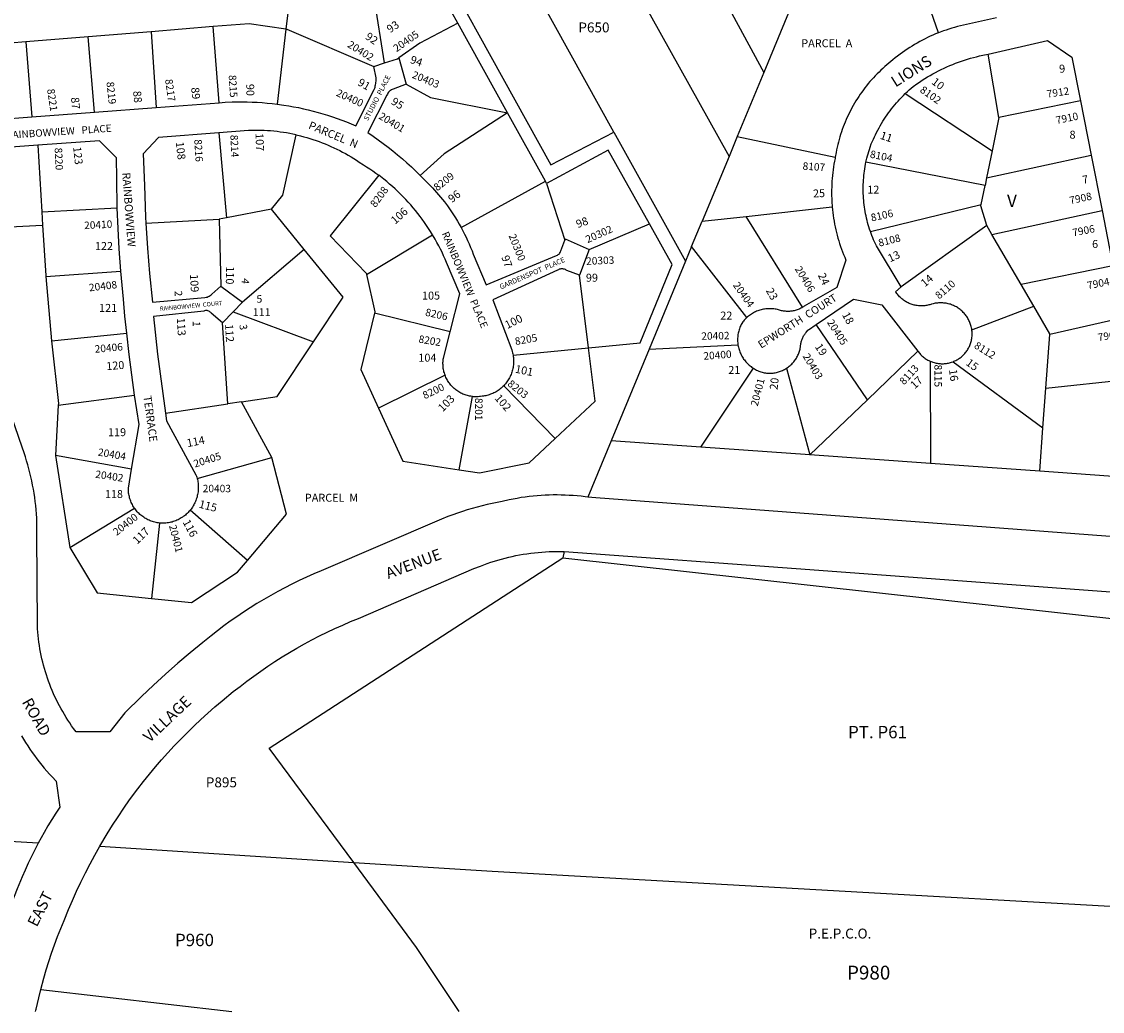
# Model space of a CAD drawing. Units: inches. Extents: x 1261699 to 1267804, y 553452 to 557506.
# Drawn here: x 1264086 to 1265630, y 553452 to 554865 of the extents above; entities that cross this region are included whole.
import ezdxf

# ---------------------------------------------------------------- set-up
doc = ezdxf.new("R2010")
doc.units = ezdxf.units.IN
doc.header["$MEASUREMENT"] = 0
for name, color, linetype, true_color in [('Addresses', 7, 'Continuous', 0x370b0b), ('Lot-Block-Parcel Text', 7, 'Continuous', 0xe20b7f), ('Parcel Boundaries', 7, 'Continuous', 0xe20b7f), ('Property Text', 7, 'Continuous', 0x370b0b), ('Street Names', 7, 'Continuous', 0xe20b7f), ('Street ROW', 7, 'Continuous', 0xe20b7f), ('Utility ROW', 7, 'Continuous', 0xe20b7f)]:
    doc.layers.add(name, color=color, linetype=linetype, true_color=true_color)
doc.styles.add('Arial', font='txt')

msp = doc.modelspace()

# ---------------------------------------------------------------- linework, layer by layer
at = {"layer": 'Parcel Boundaries'}
for p, q in [((1264927.6, 555198.9), (1265145.9, 554792.5)), ((1264835, 555142.1), (1265096.3, 554672.8)), ((1264645.1, 555016.3), (1264739, 554846.4)), ((1265395.3, 554849.3), (1265358.1, 554956.5)), ((1264604.4, 554806.5), (1264583.4, 554938.1)), ((1265199.1, 554920.8), (1265145.9, 554792.5)), ((1264931.9, 554707.6), (1264826.8, 554897)), ((1264780, 554735.1), (1264708.9, 554863.3)), ((1264181.2, 554843.7), (1264092.2, 554836.4)), ((1264270.8, 554851), (1264181.2, 554843.7)), ((1264190.2, 554736), (1264181.2, 554843.7)), ((1264359.7, 554858.3), (1264270.8, 554851)), ((1264270.8, 554851), (1264277.9, 554742.7)), ((1264367.9, 554749.6), (1264359.7, 554858.3)), ((1264463.3, 554854.7), (1264450.9, 554747.5)), ((1264092.2, 554836.4), (1264100.4, 554729.2)), ((1264624.9, 554813.8), (1264635.1, 554775.9)), ((1265481.5, 554728.4), (1265466.2, 554819.1)), ((1264589.1, 554801.4), (1264604.4, 554806.5)), ((1265145.9, 554792.5), (1265108.1, 554701.4)), ((1265348, 554762.5), (1265471.9, 554681)), ((1265598.1, 554752.4), (1265481.5, 554728.4)), ((1264100.4, 554729.2), (1264190.2, 554736)), ((1264190.2, 554736), (1264277.9, 554742.7)), ((1264277.9, 554742.7), (1264367.9, 554749.6)), ((1264834.2, 554637.4), (1264780, 554735.1)), ((1264011.6, 554722.4), (1264100.4, 554729.2)), ((1265481.5, 554728.4), (1265471.9, 554681)), ((1264367.7, 554706.5), (1264378.7, 554585.3)), ((1264931.9, 554707.6), (1265034.2, 554523.2)), ((1264109.1, 554688.9), (1264013.8, 554682)), ((1264109.1, 554688.9), (1264114.8, 554593.9)), ((1265108.1, 554701.4), (1265096.3, 554672.8)), ((1265108.1, 554701.4), (1265248.1, 554671.8)), ((1265471.9, 554681), (1265464.1, 554642.1)), ((1265464.1, 554642.1), (1265613.4, 554674.6)), ((1265096.3, 554672.8), (1265057.8, 554580.2)), ((1265461.9, 554631.1), (1265291.9, 554664.7)), ((1264713.6, 554571.3), (1264834.2, 554637.4)), ((1264835.4, 554634.1), (1264834.2, 554637.4)), ((1264835.4, 554634.1), (1264861.6, 554553.3)), ((1265456.5, 554604.1), (1265461.9, 554631.1)), ((1265464.1, 554642.1), (1265461.9, 554631.1)), ((1264114.8, 554593.9), (1264222.6, 554599.2)), ((1264442.7, 554597.5), (1264378.7, 554585.3)), ((1264489.7, 554539.8), (1264442.7, 554597.5)), ((1265121, 554587.2), (1265243.6, 554600.9)), ((1265298.2, 554565.8), (1265456.5, 554604.1)), ((1264114.8, 554593.9), (1264116, 554574.7)), ((1264263.3, 554577.3), (1264368, 554583.3)), ((1264378.7, 554585.3), (1264368, 554583.3)), ((1264368, 554583.3), (1264370.6, 554487.7)), ((1265057.8, 554580.2), (1265121, 554587.2)), ((1265201.4, 554457.4), (1265121, 554587.2)), ((1265471.6, 554561.5), (1265629, 554595.4)), ((1264896.4, 554539.8), (1264982.8, 554576.4)), ((1265042.9, 554544.1), (1265057.8, 554580.2)), ((1265464.5, 554574), (1265342, 554486.8)), ((1265471.6, 554561.5), (1265464.5, 554574)), ((1264578.6, 554504.1), (1264672.8, 554561)), ((1265513.3, 554489.9), (1265471.6, 554561.5)), ((1264489.7, 554539.8), (1264401.4, 554464.7)), ((1264896.4, 554539.8), (1264882.7, 554503.4)), ((1265042.9, 554544.1), (1265034.2, 554523.2)), ((1265121.7, 554442.6), (1265042.9, 554544.1)), ((1265034.2, 554523.2), (1264982.1, 554397.5)), ((1264120.5, 554501.5), (1264227.8, 554509)), ((1264895.7, 554399.7), (1264882.7, 554503.4)), ((1265644.5, 554516.8), (1265513.3, 554489.9)), ((1264120.5, 554501.5), (1264128.7, 554409.7)), ((1265531.4, 554458.8), (1265513.3, 554489.9)), ((1264370.6, 554487.7), (1264401.4, 554464.7)), ((1264401.4, 554464.7), (1264388, 554450.7)), ((1265443.1, 554425.2), (1265531.4, 554458.8)), ((1264388, 554450.7), (1264373, 554435.1)), ((1264388, 554450.7), (1264502.7, 554408.1)), ((1264697.9, 554422.4), (1264590.1, 554449.1)), ((1265659.2, 554442.3), (1265554.3, 554418.3)), ((1264380.7, 554319.5), (1264373, 554435.1)), ((1265294, 554325.3), (1265220.9, 554432.9)), ((1264128.7, 554409.7), (1264236, 554420.5)), ((1265548.8, 554342), (1265554.3, 554418.3)), ((1264787.9, 554389), (1264895.7, 554399.7)), ((1264982.1, 554397.5), (1264927.8, 554266.7)), ((1264982.1, 554397.5), (1265109.1, 554403.6)), ((1265294, 554325.3), (1265366.1, 554394.6)), ((1265383.5, 554380.4), (1265384.2, 554234.2)), ((1265055.8, 554257.6), (1265131.2, 554370.2)), ((1265178.5, 554370.4), (1265211.9, 554246.5)), ((1265416.2, 554379.6), (1265544.6, 554285)), ((1264690.7, 554360.4), (1264595.5, 554313.5)), ((1265548.8, 554342), (1265676.3, 554355.5)), ((1264847.9, 554269.8), (1264774.6, 554345.4)), ((1265544.6, 554285), (1265548.8, 554342)), ((1264138.2, 554317.7), (1264247.2, 554331.7)), ((1264291.3, 554306.3), (1264380.7, 554319.5)), ((1264399.9, 554322.3), (1264380.7, 554319.5)), ((1264443.5, 554242.7), (1264399.9, 554322.3)), ((1264710.8, 554225.3), (1264729.9, 554329.8)), ((1265211.9, 554246.5), (1265294, 554325.3)), ((1264138.2, 554317.7), (1264134.2, 554245.6)), ((1265540.2, 554223.1), (1265544.6, 554285)), ((1264927.8, 554266.7), (1264894.5, 554186.3)), ((1265055.8, 554257.6), (1264927.8, 554266.7)), ((1265211.9, 554246.5), (1265055.8, 554257.6)), ((1264243, 554226), (1264134.2, 554245.6)), ((1264134.2, 554245.6), (1264154.9, 554114.3)), ((1264336.6, 554212.9), (1264443.5, 554242.7)), ((1265384.2, 554234.2), (1265211.9, 554246.5)), ((1265540.2, 554223.1), (1265384.2, 554234.2)), ((1265672.9, 554213.7), (1265540.2, 554223.1)), ((1264154.9, 554114.3), (1264247, 554170.7)), ((1264408.5, 554095.8), (1264326.8, 554167.7)), ((1264283.1, 554149.2), (1264271.5, 554041.6)), ((1264860.8, 554108.5), (1264859.1, 554099.5)), ((1264859.1, 554099.5), (1266274.6, 553943.2)), ((1264197.8, 553687.6), (1264560.3, 553664.4))]:
    msp.add_line(p, q, dxfattribs=at)
for points in [[(1264708.9, 554863.3), (1264654.7, 554960.8), (1264583.4, 554938.1)], [(1264583.4, 554938.1), (1264468.8, 554901.7), (1264463.3, 554854.7)], [(1264463.3, 554854.7), (1264411, 554862.4), (1264359.7, 554858.3)], [(1264708.9, 554863.3), (1264654.8, 554834.5), (1264624.9, 554813.8)], [(1264463.3, 554854.7), (1264464.8, 554854.5), (1264589.1, 554801.4)], [(1264739, 554846.4), (1264841.6, 554660.7), (1264931.9, 554707.6)], [(1264092.2, 554836.4), (1264002, 554829.1), (1264011.6, 554722.4)], [(1264604.4, 554806.5), (1264622.8, 554812.3), (1264624.9, 554813.8)], [(1264450.9, 554747.5), (1264460.3, 554746.2), (1264467.4, 554745.1), (1264474.4, 554743.9), (1264481.4, 554742.5), (1264488.5, 554741), (1264495.4, 554739.4), (1264502.4, 554737.6), (1264509.3, 554735.8), (1264516.2, 554733.8), (1264523, 554731.7), (1264529.8, 554729.5), (1264536.6, 554727.1), (1264543.3, 554724.7), (1264550, 554722.1), (1264556.6, 554719.4), (1264563.2, 554716.6), (1264589.7, 554768.6), (1264590.2, 554770.2), (1264590.7, 554771.8), (1264591.1, 554773.5), (1264591.5, 554775.1), (1264591.8, 554776.8), (1264592, 554778.5), (1264592.2, 554780.1), (1264592.3, 554781.8), (1264592.4, 554783.5), (1264592.4, 554785), (1264589.1, 554801.4)], [(1264635.1, 554775.9), (1264616.8, 554768.9), (1264615.4, 554768.5), (1264614.1, 554767.9), (1264612.9, 554767.2), (1264611.8, 554766.4), (1264610.7, 554765.4), (1264609.8, 554764.4), (1264609, 554763.2), (1264608.3, 554762), (1264607.6, 554760.5), (1264580.5, 554706.8), (1264588, 554701.7), (1264595.2, 554696.6), (1264602.3, 554691.4), (1264609.3, 554686.1), (1264616.2, 554680.7), (1264622.9, 554675.2), (1264629.7, 554669.5), (1264636.3, 554663.7), (1264642.8, 554657.8), (1264649.2, 554651.8), (1264655.4, 554645.7)], [(1264635.1, 554775.9), (1264669.9, 554756.9), (1264780, 554735.1)], [(1264367.9, 554749.6), (1264376.7, 554750.2), (1264386.8, 554750.7), (1264394, 554750.8), (1264401.1, 554750.8), (1264408.2, 554750.7), (1264415.4, 554750.5), (1264422.5, 554750.2), (1264429.6, 554749.7), (1264436.8, 554749.1), (1264443.9, 554748.4), (1264450.9, 554747.5)], [(1264780, 554735.1), (1264689.4, 554676.6), (1264655.4, 554645.7)], [(1264367.7, 554706.5), (1264281.6, 554699.7), (1264259.6, 554676.7), (1264261.4, 554631.3), (1264262.7, 554586.2), (1264263.3, 554577.3)], [(1264477.9, 554703.7), (1264473.4, 554704.7), (1264468.9, 554705.5), (1264464.4, 554706.4), (1264459.8, 554707.1), (1264455.3, 554707.7), (1264450.7, 554708.3), (1264446.1, 554708.8), (1264441.5, 554709.2), (1264436.9, 554709.5), (1264432.3, 554709.8), (1264427.7, 554710), (1264423.1, 554710.1), (1264418.5, 554710.1), (1264409.9, 554709.9), (1264367.7, 554706.5)], [(1264222.6, 554599.2), (1264221.7, 554641.4), (1264221.6, 554671), (1264197.3, 554695.3), (1264109.1, 554688.9)], [(1264442.7, 554597.5), (1264459.1, 554617.4), (1264477.9, 554703.7)], [(1264477.9, 554703.7), (1264484.4, 554702.2), (1264488.8, 554701), (1264493.3, 554699.8), (1264497.7, 554698.4), (1264502.1, 554697.1), (1264506.4, 554695.6), (1264510.8, 554694), (1264515.1, 554692.4), (1264519.4, 554690.7), (1264523.6, 554689), (1264527.8, 554687.1), (1264532, 554685.2), (1264536.2, 554683.2), (1264540.3, 554681.2), (1264544.4, 554679), (1264548.4, 554676.8), (1264552.4, 554674.5), (1264556.4, 554672.2), (1264560.3, 554669.8), (1264564.2, 554667.3), (1264568.1, 554664.8), (1264574.3, 554661), (1264578.7, 554658.1), (1264583.1, 554655.2), (1264587.5, 554652.2), (1264591.8, 554649.1), (1264596.1, 554646)], [(1264013.8, 554682), (1264021.8, 554569.7), (1264116, 554574.7)], [(1264982.8, 554576.4), (1264923.9, 554681.7), (1264835.4, 554634.1)], [(1264596.1, 554646), (1264526.8, 554559.2), (1264578.2, 554506.2), (1264578.6, 554504.1)], [(1264672.8, 554561), (1264670, 554565.5), (1264667.2, 554569.9), (1264664.2, 554574.3), (1264661.2, 554578.7), (1264658.1, 554583), (1264655, 554587.2), (1264651.7, 554591.4), (1264648.4, 554595.5), (1264645.1, 554599.6), (1264641.6, 554603.6), (1264638.1, 554607.6), (1264634.5, 554611.5), (1264630.8, 554615.3), (1264627.1, 554619), (1264623.3, 554622.7), (1264619.5, 554626.4), (1264615.6, 554629.9), (1264611.6, 554633.4), (1264607.5, 554636.9), (1264603.5, 554640.2), (1264596.1, 554646)], [(1264655.4, 554645.7), (1264666.7, 554634.2), (1264672.7, 554627.8), (1264678.5, 554621.4), (1264684.2, 554614.8), (1264689.8, 554608.1), (1264694, 554602.5), (1264697, 554598.2), (1264700, 554593.8), (1264702.8, 554589.4), (1264705.6, 554585), (1264708.4, 554580.4), (1264711, 554575.9), (1264713.6, 554571.3)], [(1264227.8, 554509), (1264225.4, 554540.9), (1264223.8, 554570), (1264222.6, 554599.2)], [(1265464.5, 554574), (1265456.1, 554602.4), (1265456.5, 554604.1)], [(1264116, 554574.7), (1264120.3, 554503), (1264120.5, 554501.5)], [(1264263.3, 554577.3), (1264265.7, 554541.6), (1264268.8, 554505.8), (1264273.1, 554464.7), (1264347.6, 554471.3), (1264349.3, 554471.6), (1264350.8, 554472), (1264352.4, 554472.6), (1264353.8, 554473.3), (1264355.2, 554474.2), (1264356.5, 554475.2), (1264357.5, 554476.2), (1264370.6, 554487.7)], [(1264713.6, 554571.3), (1264718.4, 554562), (1264720.7, 554557.3), (1264723, 554552.6), (1264725.1, 554547.8), (1264727.2, 554542.9), (1264729.2, 554538), (1264731.1, 554533.1), (1264749.3, 554489.4), (1264849.8, 554531.5), (1264851.1, 554531.9), (1264852.3, 554532.6), (1264853.5, 554533.4), (1264854.4, 554534.4), (1264855.2, 554535.6), (1264855.7, 554536.9), (1264856, 554538.1), (1264861.6, 554553.3)], [(1264895.7, 554399.7), (1264969.6, 554406.5), (1265015, 554518.6), (1264982.8, 554576.4)], [(1264697.9, 554422.4), (1264711.8, 554476.7), (1264692.9, 554521.4), (1264690.9, 554526.3), (1264688.7, 554531.1), (1264686.4, 554535.9), (1264684.1, 554540.6), (1264681.6, 554545.3), (1264679.1, 554550), (1264676.5, 554554.6), (1264672.8, 554561)], [(1264861.6, 554553.3), (1264862.3, 554555.1), (1264896.4, 554539.8)], [(1264502.7, 554408.1), (1264545.1, 554471.8), (1264489.7, 554539.8)], [(1264236, 554420.5), (1264233.6, 554444.8), (1264231.6, 554468.8), (1264227.8, 554509)], [(1264578.6, 554504.1), (1264590.6, 554451.1), (1264590.1, 554449.1)], [(1264882.7, 554503.4), (1264864.7, 554509.9), (1264863.7, 554510.6), (1264862.5, 554511.2), (1264861.3, 554511.6), (1264860.1, 554511.9), (1264858.8, 554512.1), (1264857.6, 554512.2), (1264856.3, 554512.1), (1264855, 554511.9), (1264853.8, 554511.6), (1264852.6, 554511.1), (1264851.5, 554510.5), (1264758.8, 554468.2), (1264786, 554396.4), (1264786.7, 554394.2), (1264787.1, 554392.5), (1264787.5, 554390.8), (1264787.9, 554389)], [(1265554.3, 554418.3), (1265554.4, 554419.5), (1265531.4, 554458.8)], [(1264373, 554435.1), (1264356.8, 554448.8), (1264356.1, 554449.7), (1264355.2, 554450.6), (1264354.2, 554451.3), (1264353.1, 554451.9), (1264352, 554452.3), (1264350.8, 554452.6), (1264349.6, 554452.6), (1264348.4, 554452.6), (1264347.2, 554452.3), (1264346, 554451.9), (1264274.2, 554444.2), (1264280.2, 554390.3), (1264291.3, 554306.3)], [(1264590.1, 554449.1), (1264570.2, 554368.3), (1264595.5, 554313.5)], [(1264247.2, 554331.7), (1264239.4, 554389.8), (1264236, 554420.5)], [(1264690.7, 554360.4), (1264690.2, 554362), (1264689.7, 554363.6), (1264689.2, 554365.2), (1264688.8, 554366.8), (1264688.5, 554368.4), (1264688.2, 554370), (1264688, 554371.7), (1264687.9, 554373.3), (1264687.8, 554375), (1264687.7, 554376.6), (1264687.7, 554378.3), (1264687.8, 554380), (1264687.9, 554381.6), (1264688.1, 554383.3), (1264688.4, 554384.9), (1264697.9, 554422.4)], [(1264128.7, 554409.7), (1264138.4, 554320.1), (1264138.2, 554317.7)], [(1264399.9, 554322.3), (1264450.7, 554329.8), (1264502.7, 554408.1)], [(1264847.9, 554269.8), (1264905.3, 554323.4), (1264895.7, 554399.7)], [(1264787.9, 554389), (1264788.1, 554387.3), (1264788.4, 554385.6), (1264788.5, 554383.8), (1264788.6, 554382.1), (1264788.6, 554380.3), (1264788.6, 554378.6), (1264788.5, 554376.8), (1264788.4, 554375.1), (1264788.2, 554373.3), (1264787.9, 554371.6), (1264787.5, 554369.9), (1264787.2, 554368.2), (1264786.7, 554366.5), (1264786.2, 554364.8), (1264785.6, 554363.1), (1264785, 554361.5), (1264784.3, 554359.9), (1264783.6, 554358.3), (1264782.8, 554356.7), (1264781.9, 554355.2), (1264781, 554353.7), (1264780.1, 554352.2), (1264779.1, 554350.8), (1264778, 554349.4), (1264776.9, 554348), (1264775.8, 554346.7), (1264774.6, 554345.4)], [(1264729.9, 554329.8), (1264727.4, 554330.2), (1264725.8, 554330.5), (1264724.2, 554330.8), (1264722.6, 554331.3), (1264721, 554331.7), (1264719.4, 554332.3), (1264717.9, 554332.8), (1264716.3, 554333.5), (1264714.8, 554334.2), (1264713.3, 554334.9), (1264711.9, 554335.7), (1264710.4, 554336.5), (1264709, 554337.4), (1264707.7, 554338.4), (1264706.3, 554339.3), (1264705, 554340.4), (1264703.8, 554341.5), (1264702.5, 554342.6), (1264701.4, 554343.7), (1264700.2, 554344.9), (1264699.1, 554346.2), (1264698.1, 554347.5), (1264697, 554348.8), (1264696.1, 554350.1), (1264695.2, 554351.5), (1264694.3, 554352.9), (1264693.5, 554354.4), (1264692.7, 554355.8), (1264692, 554357.3), (1264691.3, 554358.9), (1264690.7, 554360.4)], [(1264774.6, 554345.4), (1264773.3, 554344.2), (1264772, 554343), (1264770.7, 554341.8), (1264769.4, 554340.7), (1264768, 554339.6), (1264766.5, 554338.6), (1264765, 554337.7), (1264763.5, 554336.8), (1264762, 554335.9), (1264760.4, 554335.1), (1264758.9, 554334.4), (1264757.2, 554333.7), (1264755.6, 554333.1), (1264753.9, 554332.5), (1264752.3, 554332), (1264750.6, 554331.5), (1264748.9, 554331.1), (1264747.1, 554330.8), (1264745.4, 554330.5), (1264743.7, 554330.3), (1264741.5, 554329.9), (1264739.8, 554329.8), (1264738.2, 554329.6), (1264736.5, 554329.6), (1264734.9, 554329.5), (1264733.2, 554329.6), (1264731.5, 554329.7), (1264729.9, 554329.8)], [(1264243, 554226), (1264254, 554290.2), (1264250.5, 554310.8), (1264247.2, 554331.7)], [(1264291.3, 554306.3), (1264292.7, 554295.4), (1264335, 554218), (1264335.6, 554216.3), (1264336.2, 554214.6), (1264336.6, 554212.9)], [(1264595.5, 554313.5), (1264630.6, 554237.5), (1264710.8, 554225.3)], [(1264710.8, 554225.3), (1264740.1, 554220.8), (1264811, 554235.4), (1264847.9, 554269.8)], [(1264408.5, 554095.8), (1264464.2, 554162), (1264443.5, 554242.7)], [(1264247, 554170.7), (1264245.8, 554172.6), (1264244.9, 554174), (1264244.1, 554175.6), (1264243.3, 554177.1), (1264242.6, 554178.7), (1264241.9, 554180.3), (1264241.3, 554181.9), (1264240.7, 554183.6), (1264240.2, 554185.2), (1264239.8, 554186.9), (1264239.4, 554188.6), (1264239.1, 554190.3), (1264238.8, 554192), (1264238.6, 554193.7), (1264238.5, 554195.4), (1264238.4, 554197.2), (1264238.4, 554198.9), (1264243, 554226)], [(1264336.6, 554212.9), (1264337, 554211.5), (1264337.4, 554209.7), (1264337.7, 554208), (1264337.9, 554206.2), (1264338.1, 554204.4), (1264338.2, 554202.6), (1264338.3, 554200.8), (1264338.3, 554199.1), (1264338.2, 554197.3), (1264338.1, 554195.5), (1264337.9, 554193.7), (1264337.6, 554191.9), (1264337.3, 554190.2), (1264336.9, 554188.4), (1264336.5, 554186.7), (1264336, 554185), (1264335.4, 554183.3), (1264334.8, 554181.6), (1264334.2, 554179.9), (1264333.4, 554178.3), (1264332.6, 554176.7), (1264331.8, 554175.1), (1264330.9, 554173.6), (1264329.9, 554172.1), (1264328.9, 554170.6), (1264327.9, 554169.1), (1264326.8, 554167.7)], [(1264283.1, 554149.2), (1264281.3, 554149.4), (1264279.6, 554149.7), (1264277.9, 554150), (1264276.2, 554150.4), (1264274.5, 554150.8), (1264272.8, 554151.3), (1264271.2, 554151.9), (1264269.6, 554152.5), (1264268, 554153.2), (1264266.4, 554153.9), (1264264.9, 554154.7), (1264263.3, 554155.5), (1264261.8, 554156.4), (1264260.4, 554157.4), (1264259, 554158.4), (1264257.6, 554159.4), (1264256.2, 554160.5), (1264254.9, 554161.6), (1264253.6, 554162.8), (1264252.4, 554164), (1264251.2, 554165.3), (1264250.1, 554166.6), (1264249, 554167.9), (1264247.9, 554169.3), (1264247, 554170.7)], [(1264326.8, 554167.7), (1264326.1, 554166.9), (1264324.9, 554165.6), (1264323.7, 554164.3), (1264322.4, 554163), (1264321.1, 554161.8), (1264319.8, 554160.6), (1264318.4, 554159.5), (1264316.9, 554158.5), (1264315.5, 554157.4), (1264314, 554156.5), (1264312.4, 554155.6), (1264310.9, 554154.7), (1264309.3, 554153.9), (1264307.6, 554153.2), (1264306, 554152.5), (1264304.3, 554151.8), (1264302.6, 554151.3), (1264300.9, 554150.7), (1264299.2, 554150.3), (1264297.4, 554149.9), (1264295.7, 554149.6), (1264293.9, 554149.3), (1264291.7, 554149.1), (1264290, 554149), (1264288.3, 554148.9), (1264286.6, 554149), (1264284.8, 554149.1), (1264283.1, 554149.2)], [(1264154.9, 554114.3), (1264193.8, 554049.7), (1264271.5, 554041.6)], [(1264271.5, 554041.6), (1264328.7, 554035.7), (1264394.5, 554079.1), (1264408.5, 554095.8)], [(1264560.3, 553664.4), (1264439.6, 553827.9), (1264859.1, 554099.5)], [(1264109.8, 553691.9), (1263475.4, 553729), (1263473.5, 553729.1)], [(1264560.3, 553664.4), (1264758, 553651.8), (1266136.2, 553573.8)]]:
    msp.add_lwpolyline(points, dxfattribs=at)
at = {"layer": 'Street ROW'}
for p, q in [((1265598.1, 554752.4), (1265613.4, 554674.6)), ((1265613.4, 554674.6), (1265629, 554595.4)), ((1265629, 554595.4), (1265644.5, 554516.8))]:
    msp.add_line(p, q, dxfattribs=at)
for points in [[(1265478.4, 554870.6), (1265422.4, 554858.3), (1265418.3, 554857.2), (1265414.3, 554856), (1265410.4, 554854.8), (1265406.4, 554853.4), (1265402.5, 554852.1), (1265395.3, 554849.3)], [(1265395.3, 554849.3), (1265391.4, 554847.7), (1265387.6, 554846.1), (1265383.7, 554844.4), (1265379.9, 554842.6), (1265376.2, 554840.7), (1265372.4, 554838.8), (1265368.7, 554836.8), (1265365.1, 554834.8), (1265361.4, 554832.7), (1265357.8, 554830.5), (1265354.3, 554828.2), (1265350.8, 554825.9), (1265347.3, 554823.6), (1265343.9, 554821.2), (1265340.5, 554818.7), (1265337.1, 554816.1), (1265333.8, 554813.5), (1265330.4, 554810.8), (1265327.4, 554808.4), (1265324.5, 554806.1), (1265321.6, 554803.6), (1265318.8, 554801.2), (1265315.9, 554798.6), (1265313.2, 554796.1), (1265310.5, 554793.4), (1265307.8, 554790.8), (1265305.2, 554788.1), (1265302.6, 554785.3), (1265300.1, 554782.5), (1265297.6, 554779.7), (1265295.1, 554776.8), (1265292.8, 554773.8), (1265290.4, 554770.9), (1265288.2, 554767.8), (1265285.9, 554764.8), (1265283.8, 554761.7), (1265281.6, 554758.6), (1265279.6, 554755.4), (1265277.6, 554752.2), (1265275.6, 554749), (1265273.7, 554745.7), (1265271.9, 554742.4), (1265270.1, 554739.1), (1265268.4, 554735.7), (1265266.7, 554732.3), (1265265.1, 554728.9), (1265263.6, 554725.4), (1265262.1, 554722), (1265260.7, 554718.5), (1265259.3, 554714.9), (1265258, 554711.4), (1265256.8, 554707.8), (1265255.6, 554704.2), (1265254.5, 554700.6), (1265253.5, 554697), (1265252.5, 554693.4), (1265251.6, 554689.7), (1265250.7, 554686), (1265249.9, 554682.3), (1265249.2, 554678.6), (1265248.1, 554671.8)], [(1265466.2, 554819.1), (1265551, 554838.5), (1265585.9, 554814.6), (1265598.1, 554752.4)], [(1265348, 554762.5), (1265351.1, 554765.4), (1265353.7, 554767.9), (1265356.5, 554770.3), (1265359.2, 554772.6), (1265364.7, 554776.6), (1265368.4, 554779.1), (1265372.1, 554781.6), (1265375.9, 554784), (1265379.7, 554786.3), (1265383.6, 554788.6), (1265387.5, 554790.8), (1265391.4, 554792.9), (1265395.4, 554795), (1265399.4, 554797), (1265403.5, 554798.9), (1265407.5, 554800.8), (1265411.6, 554802.6), (1265415.8, 554804.3), (1265419.9, 554805.9), (1265424.1, 554807.5), (1265428.4, 554809), (1265432.6, 554810.4), (1265436.9, 554811.8), (1265441.2, 554813), (1265445.5, 554814.2), (1265449.8, 554815.3), (1265454.2, 554816.4), (1265458.6, 554817.4), (1265466.2, 554819.1)], [(1265291.9, 554664.7), (1265293.2, 554670.4), (1265294, 554673.6), (1265294.9, 554676.7), (1265295.8, 554679.8), (1265296.7, 554682.9), (1265297.7, 554685.9), (1265299.5, 554690.6), (1265300.9, 554693.9), (1265302.4, 554697.3), (1265303.9, 554700.6), (1265305.4, 554703.9), (1265307.1, 554707.1), (1265308.7, 554710.4), (1265310.5, 554713.6), (1265312.3, 554716.7), (1265314.1, 554719.9), (1265316, 554723), (1265318, 554726), (1265320, 554729.1), (1265322, 554732.1), (1265324.2, 554735.1), (1265326.3, 554738), (1265328.5, 554740.9), (1265330.8, 554743.7), (1265333.1, 554746.5), (1265335.5, 554749.3), (1265337.9, 554752), (1265340.4, 554754.7), (1265342.9, 554757.4), (1265345.4, 554760), (1265348, 554762.5)], [(1265248.1, 554671.8), (1265247.8, 554670.1), (1265247, 554666), (1265246.2, 554662), (1265245.6, 554657.9), (1265245, 554653.8), (1265244.4, 554649.7), (1265244, 554645.6), (1265243.6, 554641.5), (1265243.3, 554637.3), (1265243, 554633.2), (1265242.9, 554629.1), (1265242.8, 554625), (1265242.7, 554620.8), (1265242.8, 554616.7), (1265242.9, 554612.6), (1265243.1, 554608.4), (1265243.6, 554600.9)], [(1265298.2, 554565.8), (1265297.1, 554569.1), (1265296.1, 554572.2), (1265295.2, 554575.3), (1265294.3, 554578.4), (1265293.5, 554581.5), (1265292.7, 554584.6), (1265292, 554587.8), (1265291.4, 554591), (1265290.8, 554594.1), (1265290.3, 554597.3), (1265289.8, 554600.5), (1265289.3, 554603.7), (1265289, 554606.9), (1265288.7, 554610.1), (1265288.4, 554613.3), (1265288.2, 554616.6), (1265288.1, 554619.8), (1265288, 554623), (1265287.9, 554626.2), (1265288, 554629.5), (1265288, 554632.7), (1265288.2, 554635.9), (1265288.4, 554639.2), (1265288.6, 554642.4), (1265288.9, 554645.6), (1265289.3, 554648.8), (1265289.7, 554652), (1265290.2, 554655.2), (1265290.7, 554658.4), (1265291.3, 554661.6), (1265291.9, 554664.7)], [(1265243.6, 554600.9), (1265244, 554596.8), (1265244.5, 554592.7), (1265245, 554588.6), (1265245.7, 554584.5), (1265246.3, 554580.4), (1265247.1, 554576.3), (1265247.9, 554572.3), (1265248.8, 554568.2), (1265249.8, 554564.2), (1265250.8, 554560.2), (1265251.9, 554556.2), (1265253.1, 554552.3), (1265254.3, 554548.3), (1265255.6, 554544.4), (1265257, 554540.5), (1265258.4, 554536.7), (1265260, 554532.8), (1265261.5, 554529), (1265263.3, 554524.9), (1265250.4, 554485.5), (1265203.8, 554458.9), (1265202.6, 554458.1), (1265201.4, 554457.4)], [(1265342, 554486.8), (1265306.9, 554545), (1265305.5, 554547.9), (1265304.1, 554550.8), (1265302.8, 554553.8), (1265301.6, 554556.7), (1265300.4, 554559.7), (1265299.3, 554562.7), (1265298.2, 554565.8)], [(1264894.5, 554186.3), (1264890.7, 554186.7), (1264885, 554187.4), (1264879.3, 554187.9), (1264873.6, 554188.4), (1264867.9, 554188.8), (1264862.2, 554189.1), (1264856.5, 554189.2), (1264850.7, 554189.3), (1264845, 554189.3), (1264839.3, 554189.1), (1264833.6, 554188.9), (1264827.9, 554188.6), (1264822.2, 554188.2), (1264816.5, 554187.6), (1264810.8, 554187), (1264805.1, 554186.3), (1264799.4, 554185.5), (1264793.8, 554184.5), (1264788.1, 554183.5), (1264782.5, 554182.4), (1264772.2, 554180.1), (1264765, 554178.7), (1264757.8, 554177.2), (1264750.7, 554175.6), (1264743.6, 554173.9), (1264736.5, 554172.1), (1264729.4, 554170.1), (1264722.4, 554168), (1264715.5, 554165.8), (1264708.5, 554163.5), (1264701.6, 554161), (1264694.8, 554158.4), (1264685.5, 554154.7), (1264513.6, 554081), (1264503.1, 554076.5), (1264492.7, 554071.8), (1264482.3, 554067), (1264472, 554062), (1264461.8, 554056.8), (1264451.7, 554051.4), (1264441.7, 554045.8), (1264431.8, 554040.1), (1264422, 554034.2), (1264412.4, 554028.1), (1264402.8, 554021.9), (1264393.3, 554015.5), (1264383.9, 554008.9), (1264374.7, 554002.2), (1264365.6, 553995.3), (1264356.6, 553988.3), (1264344.9, 553978.8), (1264326.8, 553964), (1264309, 553948.9), (1264291.4, 553933.5), (1264274.2, 553917.8), (1264257.2, 553901.7), (1264233.2, 553878.2), (1264211.8, 553851.1), (1264163.8, 553851), (1264160.2, 553855.8), (1264157.4, 553859.7), (1264154.7, 553863.7), (1264152.1, 553867.7), (1264149.5, 553871.7), (1264147, 553875.8), (1264144.6, 553879.9), (1264142.2, 553884.1), (1264140, 553888.3), (1264137.8, 553892.6), (1264135.6, 553896.9), (1264133.6, 553901.2), (1264131.6, 553905.5), (1264129.7, 553909.9), (1264127.9, 553914.3), (1264126.1, 553918.8), (1264124.5, 553923.3), (1264122.9, 553927.8), (1264121.4, 553932.3), (1264119.9, 553936.9), (1264118.6, 553941.5), (1264117.3, 553946.1), (1264116.1, 553950.7), (1264115, 553955.4), (1264114, 553960.1), (1264113.1, 553964.8), (1264112.2, 553969.5), (1264111.4, 553974.2), (1264110.7, 553978.9), (1264110.1, 553983.7), (1264109.6, 553988.4), (1264109.1, 553993.2), (1264108.8, 553997.9), (1264108.5, 554002.7), (1264107.9, 554132.7), (1264107.9, 554138.6), (1264107.9, 554144.5), (1264107.7, 554150.5), (1264107.5, 554156.4), (1264107.1, 554162.3), (1264106.6, 554168.2), (1264106.1, 554174.1), (1264105.4, 554180), (1264104.6, 554185.9), (1264103.7, 554191.8), (1264102.8, 554197.6), (1264101.7, 554203.5), (1264100.5, 554209.3), (1264099.2, 554215.1), (1264097.8, 554220.8), (1264096.3, 554226.6), (1264094.8, 554232.3), (1264093.1, 554238), (1264091.3, 554243.7), (1264089.4, 554249.3), (1264086.5, 554257.4), (1264011.5, 554474.5)], [(1265443.1, 554425.2), (1265442.9, 554426.7), (1265442.6, 554428.2), (1265442.2, 554429.8), (1265441.8, 554431.3), (1265441.3, 554432.8), (1265440.8, 554434.3), (1265440.3, 554435.7), (1265439.7, 554437.2), (1265439, 554438.6), (1265438.3, 554440), (1265437.5, 554441.3), (1265436.7, 554442.7), (1265435.9, 554444), (1265435, 554445.3), (1265434, 554446.5), (1265433, 554447.7), (1265432, 554448.9), (1265430.9, 554450.1), (1265429.8, 554451.2), (1265428.7, 554452.2), (1265427.5, 554453.3), (1265426.3, 554454.3), (1265425, 554455.2), (1265423.7, 554456.1), (1265422.4, 554457), (1265421.1, 554457.8), (1265419.7, 554458.5), (1265418.3, 554459.2), (1265416.9, 554459.9), (1265415.5, 554460.5), (1265414, 554461.1), (1265412.5, 554461.6), (1265411, 554462), (1265409.5, 554462.4), (1265408, 554462.8), (1265406.4, 554463.1), (1265404.9, 554463.3), (1265403.3, 554463.5), (1265401.8, 554463.7), (1265400.2, 554463.7), (1265398.6, 554463.8), (1265397.1, 554463.7), (1265395.5, 554463.7), (1265394, 554463.5), (1265392.4, 554463.3), (1265390.9, 554463.1), (1265389.3, 554462.8), (1265387.8, 554462.4), (1265385.7, 554461.8), (1265384.7, 554461.5), (1265383.2, 554461.1), (1265381.8, 554460.7), (1265380.3, 554460.3), (1265378.8, 554460), (1265377.3, 554459.8), (1265375.8, 554459.6), (1265374.3, 554459.4), (1265372.8, 554459.3), (1265371.2, 554459.3), (1265369.7, 554459.3), (1265368.2, 554459.4), (1265366.7, 554459.5), (1265365.2, 554459.7), (1265363.7, 554459.9), (1265362.2, 554460.2), (1265360.7, 554460.5), (1265359.2, 554460.9), (1265357.8, 554461.4), (1265356.3, 554461.9), (1265354.9, 554462.4), (1265353.5, 554463), (1265352.1, 554463.6), (1265350.8, 554464.3), (1265349.5, 554465), (1265348.2, 554465.8), (1265346.9, 554466.6), (1265345.6, 554467.5), (1265344.4, 554468.4), (1265343.2, 554469.3), (1265342.1, 554470.3), (1265341, 554471.4), (1265339.9, 554472.4), (1265338.8, 554473.5), (1265337.8, 554474.7), (1265336.9, 554475.9), (1265335.9, 554477.1), (1265335.1, 554478.3), (1265334.2, 554479.6), (1265342, 554486.8)], [(1265201.4, 554457.4), (1265200.2, 554456.6), (1265198.9, 554456), (1265197.6, 554455.3), (1265196.3, 554454.8), (1265195, 554454.2), (1265193.6, 554453.7), (1265192.3, 554453.3), (1265190.9, 554452.9), (1265189.5, 554452.5), (1265188.1, 554452.2), (1265186.7, 554452), (1265185.3, 554451.8), (1265183.9, 554451.6), (1265182.5, 554451.5), (1265181, 554451.5), (1265179.6, 554451.5), (1265178.2, 554451.5), (1265176.8, 554451.6), (1265175.3, 554451.8), (1265173.9, 554452), (1265172.5, 554452.2), (1265171.1, 554452.5), (1265169.7, 554452.8), (1265168.4, 554453.2), (1265167, 554453.7), (1265165.5, 554454.1), (1265163.8, 554454.5), (1265162.2, 554454.8), (1265160.5, 554455), (1265158.8, 554455.2), (1265157.1, 554455.3), (1265155.5, 554455.4), (1265153.8, 554455.4), (1265152.1, 554455.3), (1265150.4, 554455.2), (1265148.7, 554455.1), (1265147, 554454.8), (1265145.4, 554454.5), (1265143.7, 554454.2), (1265142.1, 554453.8), (1265140.5, 554453.3), (1265138.8, 554452.8), (1265137.3, 554452.2), (1265135.7, 554451.6), (1265134.1, 554450.9), (1265132.6, 554450.2), (1265131.1, 554449.4), (1265129.7, 554448.6), (1265128.2, 554447.7), (1265126.8, 554446.7), (1265125.5, 554445.8), (1265124.1, 554444.7), (1265122.8, 554443.6), (1265121.7, 554442.6)], [(1265220.9, 554432.9), (1265274.3, 554469), (1265314.6, 554461.1), (1265366.1, 554394.6)], [(1265121.7, 554442.6), (1265120.4, 554441.4), (1265119.3, 554440.2), (1265118.1, 554439), (1265117, 554437.7), (1265116, 554436.4), (1265114.6, 554434.4), (1265113.8, 554433), (1265113, 554431.4), (1265112.4, 554429.9), (1265111.7, 554428.3), (1265111.2, 554426.7), (1265110.6, 554425.1), (1265110.2, 554423.5), (1265109.8, 554421.9), (1265109.4, 554420.2), (1265109.1, 554418.6), (1265108.9, 554416.9), (1265108.7, 554415.2), (1265108.6, 554413.5), (1265108.6, 554411.9), (1265108.6, 554410.2), (1265108.6, 554408.5), (1265108.8, 554406.8), (1265108.9, 554405.1), (1265109.1, 554403.6)], [(1265178.5, 554370.4), (1265179.8, 554371.2), (1265181.1, 554372.2), (1265182.3, 554373.1), (1265183.5, 554374.1), (1265184.7, 554375.2), (1265185.8, 554376.2), (1265186.9, 554377.4), (1265187.9, 554378.5), (1265188.9, 554379.7), (1265189.9, 554380.9), (1265190.8, 554382.2), (1265191.7, 554383.5), (1265192.5, 554384.8), (1265193.3, 554386.1), (1265194, 554387.5), (1265194.7, 554388.9), (1265195.3, 554390.3), (1265195.9, 554391.8), (1265196.4, 554393.2), (1265196.9, 554394.7), (1265197.4, 554396.2), (1265197.7, 554397.7), (1265198.1, 554399.3), (1265198.3, 554400.6), (1265198.4, 554401.9), (1265198.5, 554403.2), (1265198.7, 554404.4), (1265198.9, 554405.7), (1265199.2, 554406.9), (1265199.5, 554408.1), (1265199.8, 554409.4), (1265200.2, 554410.6), (1265200.6, 554411.8), (1265201.1, 554412.9), (1265201.6, 554414.1), (1265202.2, 554415.2), (1265202.8, 554416.4), (1265203.4, 554417.5), (1265204.1, 554418.5), (1265204.8, 554419.6), (1265205.5, 554420.6), (1265206.3, 554421.6), (1265207.1, 554422.6), (1265207.9, 554423.5), (1265208.8, 554424.5), (1265209.7, 554425.3), (1265220.9, 554432.9)], [(1265416.2, 554379.6), (1265417.6, 554380.2), (1265418.9, 554380.8), (1265420.3, 554381.5), (1265421.6, 554382.2), (1265422.9, 554382.9), (1265424.2, 554383.7), (1265425.4, 554384.5), (1265426.6, 554385.4), (1265427.8, 554386.3), (1265428.9, 554387.3), (1265430, 554388.3), (1265431.1, 554389.3), (1265432.2, 554390.4), (1265433.1, 554391.5), (1265434.1, 554392.7), (1265435, 554393.9), (1265435.9, 554395.1), (1265436.7, 554396.3), (1265437.5, 554397.6), (1265438.3, 554398.9), (1265439, 554400.2), (1265439.6, 554401.5), (1265440.2, 554402.9), (1265440.8, 554404.3), (1265441.3, 554405.7), (1265441.8, 554407.1), (1265442.2, 554408.6), (1265442.5, 554410), (1265442.8, 554411.5), (1265443.1, 554413), (1265443.3, 554414.4), (1265443.5, 554416), (1265443.5, 554417.6), (1265443.5, 554419.1), (1265443.5, 554420.7), (1265443.4, 554422.2), (1265443.3, 554423.8), (1265443.1, 554425.2)], [(1265109.1, 554403.6), (1265109.4, 554402), (1265109.8, 554400.3), (1265110.2, 554398.7), (1265110.7, 554397.1), (1265111.2, 554395.5), (1265111.7, 554393.9), (1265112.4, 554392.3), (1265113.1, 554390.8), (1265113.8, 554389.3), (1265114.6, 554387.8), (1265115.4, 554386.3), (1265116.3, 554384.9), (1265117.2, 554383.5), (1265118.2, 554382.1), (1265119.3, 554380.8), (1265120.4, 554379.5), (1265121.5, 554378.2), (1265122.6, 554377), (1265123.9, 554375.8), (1265125.1, 554374.7), (1265126.4, 554373.6), (1265127.7, 554372.6), (1265129.1, 554371.6), (1265131.2, 554370.2)], [(1265366.1, 554394.6), (1265368.7, 554391.2), (1265369.7, 554390.1), (1265370.7, 554389.1), (1265371.8, 554388), (1265372.9, 554387), (1265374.1, 554386.1), (1265375.3, 554385.2), (1265376.5, 554384.3), (1265377.7, 554383.5), (1265379, 554382.7), (1265380.3, 554382), (1265381.7, 554381.3), (1265383.5, 554380.4)], [(1265383.5, 554380.4), (1265384.8, 554379.8), (1265386.2, 554379.3), (1265387.6, 554378.8), (1265389.1, 554378.4), (1265390.5, 554378), (1265392, 554377.7), (1265393.4, 554377.4), (1265394.9, 554377.2), (1265396.4, 554377), (1265397.9, 554376.9), (1265399.4, 554376.8), (1265400.9, 554376.8), (1265402.4, 554376.8), (1265403.9, 554376.9), (1265405.4, 554377), (1265406.8, 554377.2), (1265408.3, 554377.4), (1265409.8, 554377.7), (1265411.2, 554378.1), (1265412.7, 554378.5), (1265414.1, 554378.9), (1265416.2, 554379.6)], [(1265131.2, 554370.2), (1265132.6, 554369.3), (1265134.1, 554368.5), (1265135.6, 554367.7), (1265137.1, 554367), (1265138.7, 554366.3), (1265140.3, 554365.7), (1265141.9, 554365.2), (1265143.5, 554364.7), (1265145.1, 554364.3), (1265146.7, 554363.9), (1265148.5, 554363.6), (1265150, 554363.4), (1265151.6, 554363.3), (1265153.1, 554363.2), (1265154.7, 554363.2), (1265156.2, 554363.2), (1265157.8, 554363.3), (1265159.3, 554363.5), (1265160.9, 554363.7), (1265162.4, 554363.9), (1265163.9, 554364.3), (1265165.4, 554364.6), (1265167, 554365), (1265168.4, 554365.5), (1265169.9, 554366), (1265171.4, 554366.6), (1265172.8, 554367.2), (1265174.2, 554367.9), (1265175.6, 554368.6), (1265176.9, 554369.4), (1265178.5, 554370.4)], [(1265664.4, 554138.4), (1265653.3, 554128.9), (1264906.1, 554185.2), (1264894.5, 554186.3)], [(1264197.8, 553687.6), (1264208.3, 553705.4), (1264215.9, 553717.7), (1264223.7, 553729.8), (1264231.8, 553741.8), (1264240, 553753.7), (1264251.9, 553769.6), (1264260.1, 553780.2), (1264268.5, 553790.7), (1264277.1, 553801), (1264285.9, 553811.1), (1264294.8, 553821.1), (1264303.9, 553831), (1264313.2, 553840.7), (1264322.7, 553850.2), (1264332.3, 553859.5), (1264342.1, 553868.7), (1264352, 553877.7), (1264362.1, 553886.5), (1264372.4, 553895.2), (1264388.3, 553908.5), (1264397.9, 553916), (1264407.7, 553923.5), (1264417.5, 553930.7), (1264427.5, 553937.8), (1264437.6, 553944.7), (1264447.8, 553951.4), (1264458.1, 553958), (1264468.6, 553964.3), (1264479.1, 553970.5), (1264489.8, 553976.5), (1264500.5, 553982.3), (1264511.4, 553987.9), (1264522.4, 553993.3), (1264533.4, 553998.6), (1264544.6, 554003.6), (1264555.8, 554008.5), (1264567.1, 554013.1), (1264732, 554084.1), (1264741.1, 554087.8), (1264746, 554089.7), (1264751, 554091.5), (1264756.1, 554093.2), (1264761.1, 554094.8), (1264766.2, 554096.4), (1264771.3, 554097.8), (1264776.5, 554099.2), (1264781.6, 554100.5), (1264786.8, 554101.6), (1264792, 554102.7), (1264797.2, 554103.7), (1264802.5, 554104.6), (1264807.7, 554105.4), (1264813, 554106.2), (1264818.3, 554106.8), (1264823.6, 554107.3), (1264828.9, 554107.8), (1264834.2, 554108.1), (1264839.5, 554108.4), (1264844.8, 554108.6), (1264850.1, 554108.6), (1264855.4, 554108.6), (1264860.8, 554108.5)], [(1264860.8, 554108.5), (1265211.5, 554083), (1265737.1, 554043.7), (1266286, 554003.9)], [(1264085.7, 553845.4), (1264088.6, 553840.5), (1264091.6, 553835.7), (1264094.6, 553830.9), (1264097.8, 553826.3), (1264101, 553821.6), (1264104.3, 553817), (1264107.6, 553812.5), (1264111.1, 553808), (1264114.6, 553803.6), (1264118.3, 553799.3), (1264121.9, 553795), (1264125.7, 553790.8), (1264129.5, 553786.7), (1264135.4, 553780.6), (1264140.6, 553743.6), (1264134.8, 553734.7), (1264129.1, 553725.7), (1264123.6, 553716.6), (1264118.3, 553707.4), (1264109.8, 553691.9)], [(1264109.8, 553691.9), (1264104.8, 553682.5), (1264100, 553672.9), (1264095.4, 553663.3), (1264091, 553653.6), (1264086.7, 553643.9), (1264079.8, 553627), (1264071.9, 553607.4), (1264064.3, 553587.7), (1264057.1, 553567.8), (1264050.3, 553547.8), (1264043.7, 553527.7)], [(1264113.4, 553483.1), (1264117.7, 553499.2), (1264121.2, 553511.2), (1264124.9, 553523.1), (1264128.8, 553535), (1264132.9, 553546.8), (1264137.3, 553558.6), (1264141.8, 553570.2), (1264146.5, 553581.8), (1264152.8, 553597.1), (1264158.5, 553610.3), (1264164.5, 553623.5), (1264170.7, 553636.5), (1264177.1, 553649.5), (1264183.8, 553662.3), (1264190.7, 553675), (1264197.8, 553687.6)], [(1264105.9, 553451.8), (1264106.4, 553453.5), (1264106.8, 553455.1), (1264110.4, 553470.9), (1264113.4, 553483.1)]]:
    msp.add_lwpolyline(points, dxfattribs=at)
at = {"layer": 'Utility ROW'}
for points in [[(1264711, 553451.8), (1264649.9, 553543.1), (1264560.3, 553664.4)], [(1264113.4, 553483.1), (1264386.1, 553451.8), (1264386.1, 553451.8)]]:
    msp.add_lwpolyline(points, dxfattribs=at)

# ---------------------------------------------------------------- texts
at = {"layer": 'Addresses', "color": 18, "true_color": 0x000000, "style": 'Arial'}
for s, height, rotation, p in [('20405', 10.65, 34.8968, (1264621.4, 554821.5)), ('20402', 10.65, -31.6075, (1264550.3, 554829.7)), ('8217', 10.65, -81.9367, (1264290.8, 554782.6)), ('8215', 10.65, -86.5384, (1264381.7, 554788.9)), ('20403', 10.65, -22.3858, (1264642.6, 554785.4)), ('8221', 10.65, -81.652, (1264122.3, 554768.7)), ('8219', 10.65, -83.9969, (1264207.1, 554779)), ('20400', 10.65, -24.444, (1264534.2, 554759.8)), ('8102', 10.65, -35.3624, (1265368, 554765.6)), ('7912', 10.65, 8.531, (1265550.9, 554756.6)), ('20401', 10.65, -31.1681, (1264595, 554727.4)), ('7910', 10.65, 11.5599, (1265564.3, 554719.1)), ('8216', 10.65, -86.4235, (1264332.5, 554697)), ('8214', 10.65, -87.3973, (1264384.1, 554703.5)), ('8220', 10.65, -87.2736, (1264133.1, 554685.1)), ('8104', 10.65, -11.5469, (1265296.9, 554671.3)), ('8107', 10.65, -3.764, (1265201.1, 554654)), ('8209', 10.65, 38.6596, (1264679.7, 554622.8)), ('8208', 10.65, 53.5309, (1264591.3, 554599)), ('7908', 10.65, 12.2005, (1265583.8, 554604.5)), ('8106', 10.65, 12.6996, (1265300.1, 554579.9)), ('20410', 10.65, 3.0129, (1264175.5, 554568.9)), ('20302', 10.65, 24.1005, (1264894.3, 554548.8)), ('7906', 10.65, 11.1738, (1265587.8, 554558.5)), ('20300', 10.65, -68.1986, (1264781.3, 554559.7)), ('8108', 10.65, 14.178, (1265311, 554543.9)), ('20303', 10.65, 2.5262, (1264892.4, 554517.9)), ('20406', 10.65, -58.6427, (1265189.8, 554512.1)), ('20408', 10.65, 6.809, (1264182.8, 554480)), ('4', 10.7, -97.3045, (1264401, 554499.4)), ('20404', 10.65, -54.8661, (1265101.3, 554488.9)), ('8110', 10.65, 40.7598, (1265396.3, 554468.3)), ('7904', 10.65, 11.0407, (1265608.9, 554483.1)), ('2', 10.7, -87.7232, (1264304.4, 554481)), ('5', 10.7, 2.304, (1264421.7, 554463.8)), ('8206', 10.65, -12.6331, (1264661.7, 554445.6)), ('1', 10.7, -91.2443, (1264330.5, 554437.9)), ('3', 10.7, -81.0042, (1264396.8, 554432.3)), ('20405', 10.65, -57.2158, (1265235.7, 554435.9)), ('8202', 10.65, -9.462, (1264652.2, 554407.1)), ('8205', 10.65, 10.3952, (1264791.5, 554403.3)), ('20402', 10.65, 1.2591, (1265056.8, 554410.9)), ('7902', 10.65, 8.596, (1265623.8, 554409)), ('20406', 10.65, 5.1943, (1264190.8, 554392.3)), ('20400', 10.65, 4.3929, (1265060.1, 554382.3)), ('8112', 10.65, -31.9642, (1265445.3, 554400)), ('20403', 10.65, -58.9646, (1265201.1, 554387.5)), ('8113', 10.65, 47.3601, (1265346.3, 554345.7)), ('8115', 10.65, -90, (1265389.7, 554375.6)), ('8203', 10.65, -38.5006, (1264779, 554346.3)), ('20401', 10.65, 75.4112, (1265137.2, 554315.3)), ('8200', 10.65, 25.6041, (1264661.8, 554325.9)), ('8201', 10.65, -90, (1264733.6, 554327.9)), ('20404', 10.65, -9.9043, (1264194.3, 554245.7)), ('20405', 10.65, 17.3541, (1264333.5, 554228.4)), ('20402', 10.65, -8.5756, (1264190.6, 554214.1)), ('20400', 10.65, 38.5007, (1264221.7, 554130.6)), ('20401', 10.65, -75.8087, (1264296.4, 554145.3))]:
    msp.add_text(s, height=height, rotation=rotation, dxfattribs=at).set_placement(p)
msp.add_text('20403', height=10.65, dxfattribs=at).set_placement((1264344.6, 554193.2))
at = {"layer": 'Lot-Block-Parcel Text', "color": 14, "true_color": 0xa80000, "style": 'Arial'}
for s, height, rotation, p in [('93', 11.36, 33.7128, (1264612.1, 554848.6)), ('92', 11.36, -34.4888, (1264575.7, 554841.6)), ('94', 11.36, -19.3701, (1264639.9, 554806.6)), ('9', 11.4, 5.1863, (1265568.3, 554792.2)), ('91', 11.36, -29.4068, (1264564.9, 554775.2)), ('10', 11.36, -37.0365, (1265384.6, 554777.4)), ('88', 11.36, -84.2507, (1264245.1, 554766)), ('89', 11.36, -83.7166, (1264328, 554771)), ('90', 11.36, -88.9721, (1264406.7, 554776.3)), ('87', 11.36, -84.2496, (1264156.4, 554756.9)), ('95', 11.36, -32.5865, (1264612.6, 554748.5)), ('PARCEL  N', 11.36, -22.6442, (1264494.6, 554713)), ('107', 11.36, -87.6171, (1264419.9, 554705.9)), ('11', 11.36, -18.6597, (1265311.1, 554698.3)), ('108', 11.36, -83.414, (1264306.1, 554693.2)), ('123', 11.36, -84.0004, (1264159.5, 554686.2)), ('7', 11.4, 10.2019, (1265601.9, 554633.6)), ('96', 11.36, 37.9367, (1264700.6, 554606.1)), ('25', 11.36, 1.9371, (1265216.4, 554614.2)), ('106', 11.36, 42.3016, (1264619.6, 554575.3)), ('98', 11.36, 19.8462, (1264880.2, 554570.4)), ('13', 11.36, 24.7688, (1265326.2, 554521.4)), ('97', 11.36, -71.2869, (1264770.9, 554529.3)), ('110', 11.36, -91.494, (1264378.2, 554516)), ('24', 11.36, -64.9816, (1265222.9, 554503.2)), ('14', 11.36, 40.4098, (1265376, 554485.6)), ('109', 11.36, -86.9199, (1264326.4, 554504.3)), ('23', 11.36, -60.5765, (1265148.5, 554481.2)), ('100', 11.36, 26.5018, (1264779.6, 554426.2)), ('18', 11.36, -61.4277, (1265257.3, 554446.8)), ('113', 11.36, -86.8819, (1264307.7, 554442.1)), ('112', 11.36, -86.7284, (1264376.5, 554433)), ('19', 11.36, -56.1065, (1265218.3, 554401)), ('120', 11.36, 4.2324, (1264207.3, 554367.6)), ('15', 11.36, -36.105, (1265433.5, 554375.9)), ('101', 11.36, -11.8059, (1264790, 554364.2)), ('16', 11.36, -82.4106, (1265410.4, 554368.2)), ('20', 11.36, 83.8522, (1265165.5, 554339.1)), ('17', 11.36, 43.1042, (1265361.5, 554340)), ('103', 11.36, 45.2835, (1264687.4, 554307.3)), ('102', 11.36, -48.7887, (1264760.8, 554327.1)), ('114', 11.36, 11.2714, (1264323, 554257.6)), ('115', 11.36, -14.2696, (1264338.3, 554171.4)), ('116', 11.36, -61.5012, (1264315.6, 554150.5)), ('117', 11.36, 43.6698, (1264251, 554118.2))]:
    msp.add_text(s, height=height, rotation=rotation, dxfattribs=at).set_placement(p)
for s, height, p in [('P650', 14.2, (1264881.1, 554850)), ('PARCEL  A', 11.36, (1265199.5, 554828.8)), ('8', 11.4, (1265582.6, 554698.2)), ('12', 11.36, (1265293.8, 554619.7)), ('V', 17.8, (1265493.4, 554600.5)), ('122', 11.36, (1264190.7, 554539.2)), ('6', 11.4, (1265614.8, 554542.1)), ('99', 11.36, (1264891.9, 554493.9)), ('105', 11.36, (1264657.8, 554468.4)), ('121', 11.36, (1264196.6, 554450.8)), ('111', 11.36, (1264415.9, 554444.7)), ('22', 11.36, (1265083.8, 554439.9)), ('104', 11.36, (1264652.6, 554379.7)), ('21', 11.36, (1265095.2, 554362.2)), ('119', 11.36, (1264209.4, 554273.3)), ('118', 11.36, (1264204.9, 554185)), ('PARCEL  M', 11.36, (1264490.5, 554179.7)), ('PT. P61', 17.75, (1265266.3, 553841.8)), ('P895', 14.2, (1264349, 553771.8)), ('P960', 17.75, (1264305, 553544.9)), ('P980', 19.72, (1265264.8, 553497.3))]:
    msp.add_text(s, height=height, dxfattribs=at).set_placement(p)
at = {"layer": 'Property Text', "color": 221, "true_color": 0xff73df, "style": 'Arial'}
msp.add_text('P.E.P.C.O.', height=14.2, dxfattribs=at).set_placement((1265210, 553555.8))
at = {"layer": 'Street Names', "color": 18, "true_color": 0x000000, "style": 'Arial'}
for s, height, rotation, p in [('LIONS', 15.97, 32.0803, (1265334.1, 554771.2)), ('STUDIO  PLACE', 7.396, 62.7699, (1264580.5, 554723)), ('RAINBOWVIEW   PLACE', 10.477, 3.8758, (1264064.2, 554697.9)), ('RAINBOWVIEW', 11.36, -85.7918, (1264229.7, 554649.5)), ('RAINBOWVIEW  PLACE', 10.477, -67.3323, (1264685.8, 554562.8)), ('GARDENSPOT  PLACE', 7.396, 23.2946, (1264770.4, 554482.8)), ('EPWORTH  COURT', 11.094, 32.4536, (1265142.1, 554398.1)), ('RAINBOWVIEW  COURT', 6.163, 5.3181, (1264283.7, 554452.2)), ('TERRACE', 11.36, -82.2111, (1264259.8, 554330.4)), ('AVENUE', 15.97, 20.6343, (1264609.6, 554069.1)), ('VILLAGE', 15.97, 43.2759, (1264268.7, 553834.9)), ('ROAD', 15.97, -60.6447, (1264085.9, 553893.7)), ('EAST', 15.97, 63.1566, (1264107.7, 553571.3))]:
    msp.add_text(s, height=height, rotation=rotation, dxfattribs=at).set_placement(p)

doc.saveas('drawing.dxf')
